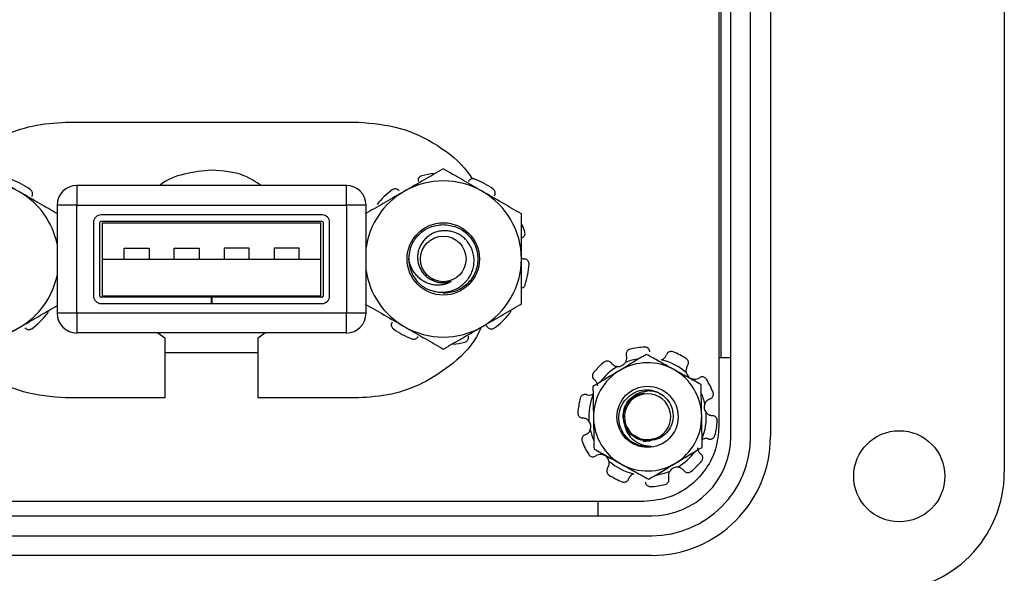
# Model space of a CAD drawing. Units: inches. Extents: x 0.5 to 8.1, y 0.4 to 10.7.
# Drawn here: x 1.8 to 2.7, y 5.4 to 5.9 of the extents above; entities that cross this region are included whole.
import ezdxf

# ---------------------------------------------------------------- set-up
doc = ezdxf.new("R2010")
doc.units = ezdxf.units.IN
doc.header["$MEASUREMENT"] = 0

msp = doc.modelspace()

# ---------------------------------------------------------------- linework, layer by layer
at = {"color": 7, "linetype": 'Continuous', "lineweight": 25}
for p, q in [((2.73631, 6.12151), (2.73631, 5.49502)), ((2.46272, 5.53071), (2.46272, 6.08582)), ((2.48254, 5.53071), (2.48254, 6.08582)), ((2.50237, 6.08582), (2.50237, 5.53071)), ((2.45079, 6.0758), (2.45079, 5.54073)), ((2.45283, 6.00652), (2.45283, 5.61001)), ((1.79767, 5.84545), (2.08978, 5.84545)), ((1.80845, 5.78208), (1.80845, 5.7624)), ((2.07813, 5.78208), (1.80845, 5.78208)), ((2.07813, 5.7624), (2.07813, 5.78208)), ((1.78876, 5.7624), (1.78876, 5.65413)), ((1.80845, 5.7624), (1.78876, 5.7624)), ((1.80845, 5.65413), (1.80845, 5.7624)), ((1.80845, 5.7624), (2.07813, 5.7624)), ((2.07813, 5.7624), (2.07813, 5.65413)), ((2.09782, 5.7624), (2.07813, 5.7624)), ((2.09782, 5.65413), (2.09782, 5.7624)), ((2.0539, 5.75256), (1.83268, 5.75256)), ((1.82518, 5.74506), (1.82518, 5.67147)), ((1.83168, 5.67147), (1.83168, 5.74506)), ((2.0539, 5.74606), (1.83268, 5.74606)), ((1.83404, 5.74477), (2.05254, 5.74477)), ((1.83404, 5.70827), (1.83404, 5.74477)), ((2.05254, 5.70827), (2.05254, 5.74477)), ((2.0549, 5.74506), (2.0549, 5.67147)), ((2.0614, 5.67147), (2.0614, 5.74506)), ((1.85579, 5.71927), (1.88079, 5.71927)), ((1.85579, 5.70827), (1.85579, 5.71927)), ((1.88079, 5.71927), (1.88079, 5.70827)), ((1.90579, 5.71927), (1.93079, 5.71927)), ((1.90579, 5.70827), (1.90579, 5.71927)), ((1.93079, 5.71927), (1.93079, 5.70827)), ((1.98079, 5.71927), (1.95579, 5.71927)), ((1.95579, 5.71927), (1.95579, 5.70827)), ((1.98079, 5.70827), (1.98079, 5.71927)), ((2.03079, 5.71927), (2.00579, 5.71927)), ((2.00579, 5.71927), (2.00579, 5.70827)), ((2.03079, 5.70827), (2.03079, 5.71927)), ((1.83404, 5.70827), (2.05254, 5.70827)), ((1.83404, 5.67177), (1.83404, 5.70827)), ((2.05254, 5.67177), (2.05254, 5.70827)), ((1.94279, 5.67047), (1.83268, 5.67047)), ((1.83268, 5.66397), (1.94279, 5.66397)), ((1.83404, 5.67177), (2.05254, 5.67177)), ((1.94279, 5.67047), (1.94279, 5.66397)), ((1.94279, 5.67047), (1.94379, 5.67047)), ((1.94279, 5.66397), (1.94379, 5.66397)), ((1.94379, 5.66397), (1.94379, 5.67047)), ((2.0539, 5.67047), (1.94379, 5.67047)), ((1.94379, 5.66397), (2.0539, 5.66397)), ((1.80845, 5.65413), (1.78876, 5.65413)), ((2.07813, 5.65413), (1.80845, 5.65413)), ((1.80845, 5.65413), (1.80845, 5.63445)), ((2.07813, 5.63445), (2.07813, 5.65413)), ((2.09782, 5.65413), (2.07813, 5.65413)), ((2.07813, 5.63445), (1.80845, 5.63445)), ((1.88967, 5.63445), (1.89642, 5.62945)), ((1.99, 5.62945), (1.99649, 5.63445)), ((1.89642, 5.62945), (1.89642, 5.56945)), ((1.99, 5.56945), (1.99, 5.62945)), ((1.89642, 5.61476), (1.99, 5.61476)), ((2.45079, 5.61001), (2.46272, 5.61001)), ((1.89642, 5.56945), (1.79767, 5.56945)), ((2.08978, 5.56945), (1.99, 5.56945)), ((2.37579, 5.46577), (1.51079, 5.46577)), ((2.32989, 5.45141), (2.32989, 5.46577)), ((1.50317, 5.45141), (2.38342, 5.45141)), ((1.50317, 5.43158), (2.38342, 5.43158)), ((2.38342, 5.41176), (1.50317, 5.41176))]:
    msp.add_line(p, q, dxfattribs=at)
for centre, radius in [((2.17511, 5.70856), 0.03619), ((2.17511, 5.70856), 0.02278), ((2.37945, 5.55053), 0.03059), ((2.63124, 5.49106), 0.0456)]:
    msp.add_circle(centre, radius, dxfattribs=at)
for centre, radius, start, end in [((2.17511, 5.70856), 0.08594, 96.31481, 104.50299), ((1.71229, 5.70785), 0.07812, 60, 120), ((1.71229, 5.70785), 0.08594, 54.49701, 68.50299), ((1.80845, 5.7624), 0.01969, 90, 180), ((2.07813, 5.7624), 0.01969, 0, 90), ((2.17511, 5.70856), 0.07813, 60, 120), ((2.17511, 5.70856), 0.08594, 54.49701, 68.50299), ((1.71229, 5.70785), 0.07812, 11.79781, 60), ((2.17511, 5.70856), 0.07813, 120, 171.60734), ((2.17511, 5.70856), 0.08594, 126.49701, 140.50299), ((2.17511, 5.70856), 0.07813, 0, 60), ((1.83268, 5.74506), 0.0075, 90, 180), ((2.0539, 5.74506), 0.0075, 0, 90), ((1.83268, 5.74506), 0.001, 90, 180), ((2.0539, 5.74506), 0.001, 0, 90), ((2.17511, 5.70856), 0.08594, 18.49701, 23.73364), ((2.17511, 5.70856), 0.0345, 180, 225.52249), ((2.17511, 5.70856), 0.07813, 300, 0), ((2.17511, 5.70856), 0.08594, 342.49701, 356.50299), ((2.17511, 5.70856), 0.07813, 188.39266, 240), ((1.71229, 5.70785), 0.07813, 300, 348.20219), ((2.17511, 5.70856), 0.02393, 243.38858, 288.99512), ((1.83268, 5.67147), 0.0075, 180, 270), ((1.83268, 5.67147), 0.001, 180, 270), ((2.0539, 5.67147), 0.0075, 270, 0), ((2.0539, 5.67147), 0.001, 270, 0), ((1.80845, 5.65413), 0.01969, 180, 270), ((2.07813, 5.65413), 0.01969, 270, 0), ((2.17511, 5.70856), 0.08594, 306.49701, 320.50299), ((1.71229, 5.70785), 0.08594, 306.49701, 320.50299), ((1.71229, 5.70785), 0.07813, 240, 300), ((2.17511, 5.70856), 0.08594, 234.49701, 248.50299), ((2.17511, 5.70856), 0.07813, 240, 300), ((2.17511, 5.70856), 0.08594, 276.31481, 284.50299), ((2.37945, 5.55053), 0.06988, 92.43011, 104.63057), ((2.37945, 5.55053), 0.06988, 56.43011, 68.63057), ((2.37945, 5.55053), 0.06988, 128.43011, 140.63057), ((2.35, 5.60952), 0.00861, 265.12811, 327.93257), ((2.37945, 5.55053), 0.05413, 61.03034, 121.03034), ((2.37945, 5.55053), 0.05876, 98.14479, 112.15365), ((2.37945, 5.55053), 0.05876, 48.90703, 76.15365), ((2.37945, 5.55053), 0.05413, 121.03034, 181.03034), ((2.37945, 5.55053), 0.05876, 120.90703, 143.91589), ((2.37945, 5.55053), 0.05413, 1.03034, 61.03034), ((2.42645, 5.59677), 0.00861, 193.12811, 255.93257), ((2.37945, 5.55053), 0.06988, 20.43011, 32.63057), ((2.37945, 5.55053), 0.06988, 164.43011, 176.63057), ((2.37945, 5.55053), 0.05876, 158.14479, 184.15365), ((2.37945, 5.55053), 0.02313, 292.81924, 247.18076), ((2.37945, 5.55053), 0.05876, 12.90703, 23.91589), ((2.44466, 5.56031), 0.00861, 157.12811, 219.93257), ((2.31425, 5.54075), 0.00861, 337.12811, 39.93257), ((2.37945, 5.55053), 0.05413, 181.03034, 241.03034), ((2.37945, 5.55053), 0.05413, 301.03034, 1.03034), ((2.37945, 5.55053), 0.05876, 338.14479, 4.15365), ((2.37945, 5.55053), 0.06988, 344.43011, 356.63057), ((2.37945, 5.55053), 0.05876, 192.90703, 203.91589), ((2.37945, 5.55053), 0.06988, 200.43011, 212.63057), ((2.37945, 5.55053), 0.02953, 232.43128, 277.48222), ((2.37945, 5.55053), 0.02313, 247.18076, 292.81924), ((2.38342, 5.53071), 0.11895, 270, 0), ((2.38342, 5.53071), 0.09913, 270, 0), ((2.38342, 5.53071), 0.0793, 270, 360), ((2.37945, 5.55053), 0.05876, 300.90703, 323.91589), ((2.33245, 5.5043), 0.00861, 13.12811, 75.93257), ((2.37945, 5.55053), 0.05876, 228.90703, 256.15365), ((2.37945, 5.55053), 0.06988, 308.43011, 320.63057), ((2.37945, 5.55053), 0.05413, 241.03034, 301.03034), ((2.37945, 5.55053), 0.05876, 278.14479, 292.15365), ((2.4089, 5.49154), 0.00861, 85.12811, 147.93257), ((2.37945, 5.55053), 0.06988, 236.43011, 248.63057), ((2.61736, 5.49502), 0.11895, 270, 0), ((2.37945, 5.55053), 0.06988, 272.43011, 284.63057)]:
    msp.add_arc(centre, radius, start, end, dxfattribs=at)
for points, knots in [([(1.67538, 5.77675), (1.67655, 5.77928), (1.68338, 5.79392), (1.70374, 5.8128), (1.73285, 5.83183), (1.76416, 5.84325), (1.78636, 5.84471), (1.79767, 5.84545)], [0, 0, 0, 0, 0.056711, 0.329575, 0.546939, 0.769239, 1, 1, 1, 1]), ([(2.08978, 5.84545), (2.10408, 5.84429), (2.13213, 5.842), (2.1696, 5.82337), (2.19374, 5.80461), (2.20259, 5.79106), (2.20408, 5.78876)], [0, 0, 0, 0, 0.322678, 0.633203, 0.937868, 1, 1, 1, 1]), ([(1.75135, 5.77551), (1.75043, 5.77605), (1.74342, 5.78009), (1.7302, 5.78773), (1.71829, 5.7946), (1.71229, 5.79806)], [0, 0, 0, 0, 0.070047, 0.530762, 1, 1, 1, 1]), ([(1.94347, 5.79745), (1.93423, 5.79654), (1.91615, 5.79475), (1.89818, 5.78802), (1.89144, 5.78211), (1.89142, 5.78208)], [0, 0, 0, 0, 0.509751, 0.998009, 1, 1, 1, 1]), ([(1.99308, 5.78208), (1.98738, 5.78577), (1.97245, 5.79541), (1.95454, 5.79667), (1.94347, 5.79745)], [0, 0, 0, 0, 0.38166, 1, 1, 1, 1]), ([(2.17511, 5.79877), (2.16876, 5.79511), (2.15596, 5.78771), (2.14272, 5.78007), (2.13605, 5.77622)], [0, 0, 0, 0, 0.495458, 1, 1, 1, 1]), ([(2.15359, 5.79176), (2.15306, 5.79156), (2.15199, 5.79118), (2.15075, 5.78999), (2.14997, 5.78852), (2.14973, 5.78709), (2.14988, 5.78623), (2.14993, 5.78592)], [0, 0, 0, 0, 0.217589, 0.435178, 0.652787, 0.870399, 1, 1, 1, 1]), ([(2.21417, 5.77622), (2.21325, 5.77675), (2.20623, 5.7808), (2.19301, 5.78843), (2.18111, 5.7953), (2.17511, 5.79877)], [0, 0, 0, 0, 0.070047, 0.530762, 1, 1, 1, 1]), ([(2.2066, 5.78852), (2.20606, 5.78867), (2.20497, 5.78898), (2.20327, 5.78876), (2.20177, 5.78803), (2.20074, 5.78701), (2.20036, 5.78623), (2.20021, 5.78594)], [0, 0, 0, 0, 0.217589, 0.435178, 0.652787, 0.870399, 1, 1, 1, 1]), ([(1.78876, 5.75391), (1.78297, 5.75726), (1.77071, 5.76434), (1.75803, 5.77166), (1.75135, 5.77551)], [0, 0, 0, 0, 0.472939, 1, 1, 1, 1]), ([(1.76352, 5.77105), (1.76378, 5.77153), (1.7643, 5.77249), (1.7644, 5.77418), (1.76397, 5.7758), (1.76316, 5.77704), (1.76246, 5.7776), (1.7622, 5.77781)], [0, 0, 0, 0, 0.217562, 0.435123, 0.652714, 0.87033, 1, 1, 1, 1]), ([(2.13605, 5.77622), (2.13512, 5.77568), (2.13116, 5.77339), (2.12415, 5.76935), (2.11504, 5.76409), (2.10596, 5.75885), (2.09998, 5.75539), (2.09698, 5.75366)], [0, 0, 0, 0, 0.070012, 0.29978, 0.530809, 0.765014, 1, 1, 1, 1]), ([(2.13083, 5.77681), (2.13046, 5.7772), (2.1297, 5.77799), (2.12813, 5.77861), (2.12646, 5.77871), (2.12502, 5.77831), (2.12427, 5.77782), (2.12399, 5.77764)], [0, 0, 0, 0, 0.217562, 0.435123, 0.652714, 0.87033, 1, 1, 1, 1]), ([(2.25323, 5.75366), (2.24689, 5.75733), (2.23409, 5.76472), (2.22085, 5.77236), (2.21417, 5.77622)], [0, 0, 0, 0, 0.495458, 1, 1, 1, 1]), ([(2.22633, 5.77176), (2.22659, 5.77224), (2.22711, 5.7732), (2.22722, 5.77488), (2.22679, 5.7765), (2.22597, 5.77775), (2.22528, 5.77831), (2.22502, 5.77852)], [0, 0, 0, 0, 0.217562, 0.435123, 0.652714, 0.87033, 1, 1, 1, 1]), ([(2.25323, 5.70856), (2.25323, 5.71188), (2.25323, 5.72714), (2.25323, 5.74202), (2.25323, 5.75366)], [0, 0, 0, 0, 0.217805, 1, 1, 1, 1]), ([(2.14061, 5.70856), (2.14114, 5.71312), (2.14218, 5.72211), (2.15016, 5.73354), (2.16153, 5.74151), (2.17062, 5.74255), (2.17511, 5.74306)], [0, 0, 0, 0, 0.252504, 0.497101, 0.751826, 1, 1, 1, 1]), ([(2.17511, 5.74306), (2.17959, 5.74255), (2.18867, 5.74151), (2.20012, 5.73354), (2.2078, 5.72211), (2.21053, 5.70856), (2.2078, 5.695), (2.20012, 5.68358), (2.18867, 5.67561), (2.17959, 5.67457), (2.17511, 5.67406)], [0, 0, 0, 0, 0.124087, 0.25145, 0.373748, 0.5, 0.626252, 0.74855, 0.875913, 1, 1, 1, 1]), ([(2.15094, 5.68394), (2.15165, 5.68333), (2.15309, 5.68211), (2.15545, 5.68049), (2.15796, 5.67905), (2.16058, 5.67783), (2.16328, 5.67685), (2.16603, 5.6761), (2.16888, 5.67557), (2.17175, 5.67529), (2.17462, 5.67526), (2.17748, 5.67546), (2.18034, 5.67593), (2.18311, 5.67664), (2.18663, 5.67788), (2.18996, 5.67955), (2.19301, 5.68162), (2.19585, 5.68393), (2.19838, 5.68657), (2.20055, 5.6895), (2.20246, 5.69261), (2.20397, 5.69595), (2.205, 5.69942), (2.20571, 5.70291), (2.20597, 5.70644), (2.20577, 5.70994), (2.20528, 5.71338), (2.20435, 5.71673), (2.20302, 5.71992), (2.20142, 5.72298), (2.19944, 5.72584), (2.19711, 5.72837), (2.19462, 5.73064), (2.19187, 5.73257), (2.18892, 5.73411), (2.18588, 5.73537), (2.18272, 5.73624), (2.17948, 5.7367), (2.17622, 5.73689), (2.17294, 5.73666), (2.16976, 5.736), (2.1667, 5.73508), (2.1638, 5.73377), (2.16113, 5.73211), (2.15864, 5.73026), (2.15641, 5.72811), (2.15448, 5.72571), (2.15276, 5.72316), (2.15136, 5.72039), (2.15037, 5.7175), (2.14964, 5.71457), (2.14931, 5.71159), (2.14937, 5.70863), (2.14968, 5.70573), (2.15034, 5.7029), (2.15136, 5.70019), (2.1526, 5.69758), (2.15417, 5.69513), (2.15603, 5.69294), (2.15805, 5.69096), (2.1603, 5.68926), (2.1624, 5.68808), (2.16358, 5.68751), (2.16412, 5.68728), (2.16439, 5.68716)], [0, 0, 0, 0, 0.0146358, 0.0293732, 0.0444311, 0.0595998, 0.0742356, 0.088973, 0.1040309, 0.1191996, 0.1338354, 0.1485755, 0.1636608, 0.1788694, 0.1929941, 0.2217384, 0.2363938, 0.2503119, 0.2786209, 0.2930457, 0.3069637, 0.335295, 0.3497559, 0.3632016, 0.3905677, 0.4045224, 0.4177229, 0.4445722, 0.4582533, 0.4714537, 0.4983212, 0.5120346, 0.5247996, 0.550784, 0.5640363, 0.5765192, 0.6019092, 0.6148466, 0.6273295, 0.6527341, 0.6657004, 0.6777828, 0.7023815, 0.7149294, 0.726695, 0.7506258, 0.7628197, 0.7745852, 0.7985277, 0.8107473, 0.8221451, 0.845354, 0.8571952, 0.8682435, 0.8907155, 0.9021661, 0.9132144, 0.9356962, 0.9471691, 0.9578799, 0.9796941, 0.9908261, 0.99541, 1, 1, 1, 1]), ([(2.2537, 5.72958), (2.25419, 5.72981), (2.25518, 5.73028), (2.25625, 5.73159), (2.25686, 5.73315), (2.25693, 5.73463), (2.25669, 5.7355), (2.25661, 5.73582)], [0, 0, 0, 0, 0.217562, 0.435123, 0.652714, 0.87033, 1, 1, 1, 1]), ([(2.1829, 5.68593), (2.18243, 5.68565), (2.181, 5.68478), (2.17894, 5.68388), (2.17673, 5.68318), (2.17429, 5.68262), (2.17171, 5.68231), (2.16902, 5.68227), (2.16609, 5.68245), (2.16307, 5.68301), (2.16011, 5.68394), (2.15792, 5.68484), (2.15578, 5.68593), (2.15371, 5.68723), (2.15176, 5.68869), (2.14996, 5.69031), (2.1483, 5.69207), (2.14678, 5.69399), (2.14536, 5.69605), (2.14409, 5.69825), (2.14296, 5.70058), (2.142, 5.70302), (2.14134, 5.70519), (2.14089, 5.70704), (2.1407, 5.70805), (2.14061, 5.70856)], [0, 0, 0, 0, 0.02945, 0.089097, 0.119344, 0.153255, 0.221946, 0.256734, 0.296775, 0.378085, 0.419438, 0.461527, 0.503909, 0.547211, 0.590831, 0.632939, 0.67534, 0.71858, 0.762057, 0.807311, 0.852817, 0.899114, 0.945681, 0.972814, 1, 1, 1, 1]), ([(2.25323, 5.70953), (2.25389, 5.70923), (2.25493, 5.70875), (2.25605, 5.70863), (2.25646, 5.70859)], [0, 0, 0, 0, 0.6353068, 1, 1, 1, 1]), ([(2.25323, 5.66345), (2.25323, 5.66629), (2.25323, 5.68097), (2.25323, 5.69624), (2.25323, 5.70856)], [0, 0, 0, 0, 0.193081, 1, 1, 1, 1]), ([(2.26089, 5.70332), (2.26087, 5.70388), (2.26083, 5.70501), (2.26009, 5.70655), (2.25893, 5.70776), (2.25764, 5.70842), (2.25678, 5.70855), (2.25646, 5.70859)], [0, 0, 0, 0, 0.217589, 0.435178, 0.652787, 0.870399, 1, 1, 1, 1]), ([(2.1829, 5.68593), (2.18034, 5.68535), (2.17477, 5.68408), (2.16761, 5.68509), (2.16427, 5.68754), (2.16343, 5.68815)], [0, 0, 0, 0, 0.389439, 0.846604, 1, 1, 1, 1]), ([(2.25323, 5.67933), (2.25358, 5.67939), (2.25447, 5.67955), (2.2557, 5.68042), (2.25663, 5.68156), (2.25695, 5.6824), (2.25707, 5.68271)], [0, 0, 0, 0, 0.197705, 0.50675, 0.81583, 1, 1, 1, 1]), ([(1.75135, 5.6402), (1.75228, 5.64073), (1.75929, 5.64478), (1.77195, 5.65209), (1.78331, 5.65864), (1.78876, 5.6618)], [0, 0, 0, 0, 0.073175, 0.554466, 1, 1, 1, 1]), ([(1.7786, 5.65319), (1.77891, 5.65366), (1.77953, 5.65459), (1.77985, 5.65584), (1.77975, 5.65648), (1.77973, 5.65658)], [0, 0, 0, 0, 0.458068, 0.916135, 1, 1, 1, 1]), ([(2.09698, 5.66345), (2.10333, 5.65979), (2.11613, 5.6524), (2.12937, 5.64475), (2.13605, 5.6409)], [0, 0, 0, 0, 0.495458, 1, 1, 1, 1]), ([(2.21417, 5.6409), (2.2151, 5.64143), (2.22211, 5.64548), (2.23533, 5.65311), (2.24723, 5.65998), (2.25323, 5.66345)], [0, 0, 0, 0, 0.070047, 0.530762, 1, 1, 1, 1]), ([(2.24142, 5.6539), (2.24173, 5.65436), (2.24234, 5.6553), (2.24267, 5.65654), (2.24256, 5.65718), (2.24255, 5.65728)], [0, 0, 0, 0, 0.4580685, 0.9161351, 1, 1, 1, 1]), ([(2.12388, 5.64536), (2.12362, 5.64488), (2.1231, 5.64392), (2.123, 5.64223), (2.12343, 5.64061), (2.12424, 5.63937), (2.12494, 5.63881), (2.1252, 5.6386)], [0, 0, 0, 0, 0.217562, 0.4351227, 0.6527143, 0.8703303, 1, 1, 1, 1]), ([(1.71229, 5.61764), (1.71544, 5.61946), (1.72176, 5.62311), (1.73145, 5.62871), (1.74133, 5.63441), (1.74801, 5.63826), (1.75135, 5.6402)], [0, 0, 0, 0, 0.247269, 0.495363, 0.746874, 1, 1, 1, 1]), ([(1.75657, 5.63961), (1.75694, 5.63921), (1.7577, 5.63842), (1.75927, 5.6378), (1.76094, 5.63771), (1.76237, 5.6381), (1.76312, 5.63859), (1.7634, 5.63877)], [0, 0, 0, 0, 0.217562, 0.435123, 0.652714, 0.87033, 1, 1, 1, 1]), ([(2.21312, 5.64029), (2.21159, 5.63696), (2.20444, 5.62147), (2.18355, 5.60192), (2.15437, 5.583), (2.12315, 5.57164), (2.10103, 5.57019), (2.08978, 5.56945)], [0, 0, 0, 0, 0.073545, 0.342126, 0.555833, 0.77405, 1, 1, 1, 1]), ([(2.13605, 5.6409), (2.13697, 5.64036), (2.14398, 5.63632), (2.1572, 5.62868), (2.1691, 5.62181), (2.17511, 5.61835)], [0, 0, 0, 0, 0.070047, 0.530762, 1, 1, 1, 1]), ([(2.17511, 5.61835), (2.17826, 5.62017), (2.18458, 5.62381), (2.19427, 5.62941), (2.20415, 5.63511), (2.21082, 5.63897), (2.21417, 5.6409)], [0, 0, 0, 0, 0.247269, 0.495363, 0.746874, 1, 1, 1, 1]), ([(2.21939, 5.64031), (2.21879, 5.64108), (2.2181, 5.64196), (2.2171, 5.64245), (2.21697, 5.64251)], [0, 0, 0, 0, 0.864847, 1, 1, 1, 1]), ([(2.21939, 5.64031), (2.21976, 5.63991), (2.22051, 5.63912), (2.22208, 5.6385), (2.22376, 5.63841), (2.22519, 5.6388), (2.22594, 5.63929), (2.22622, 5.63947)], [0, 0, 0, 0, 0.217562, 0.435123, 0.652714, 0.87033, 1, 1, 1, 1]), ([(1.79767, 5.56945), (1.78332, 5.5706), (1.75521, 5.57286), (1.71761, 5.59134), (1.69305, 5.6106), (1.68392, 5.62475), (1.68207, 5.62762)], [0, 0, 0, 0, 0.318954, 0.624548, 0.923706, 1, 1, 1, 1]), ([(2.14362, 5.6286), (2.14416, 5.62844), (2.14524, 5.62813), (2.14694, 5.62836), (2.14845, 5.62909), (2.14948, 5.63011), (2.14986, 5.63089), (2.15, 5.63117)], [0, 0, 0, 0, 0.217589, 0.435178, 0.652787, 0.870399, 1, 1, 1, 1]), ([(2.19663, 5.62536), (2.19716, 5.62555), (2.19822, 5.62594), (2.19946, 5.62712), (2.20025, 5.62859), (2.20048, 5.63003), (2.20034, 5.63088), (2.20028, 5.6312)], [0, 0, 0, 0, 0.217589, 0.435178, 0.652787, 0.870399, 1, 1, 1, 1]), ([(2.3618, 5.61815), (2.36127, 5.61796), (2.36021, 5.61757), (2.35897, 5.61638), (2.35819, 5.61491), (2.35794, 5.61337), (2.35815, 5.61243), (2.35824, 5.61202)], [0, 0, 0, 0, 0.209599, 0.419197, 0.628799, 0.838421, 1, 1, 1, 1]), ([(2.38169, 5.61554), (2.38169, 5.61568), (2.38168, 5.61594), (2.38163, 5.61635), (2.38154, 5.61675), (2.38141, 5.61714), (2.38121, 5.61764), (2.38093, 5.61812), (2.3806, 5.61856), (2.38032, 5.61887), (2.38002, 5.61915), (2.37969, 5.61941), (2.37934, 5.61964), (2.37885, 5.6199), (2.37833, 5.62011), (2.37781, 5.62024), (2.37736, 5.62032), (2.37692, 5.62036), (2.3766, 5.62036), (2.37649, 5.62035)], [0, 0, 0, 0, 0.051503, 0.103365, 0.156354, 0.209732, 0.261236, 0.365993, 0.419371, 0.470876, 0.522738, 0.575729, 0.629109, 0.680611, 0.785366, 0.838744, 0.878645, 0.959248, 1, 1, 1, 1]), ([(2.40492, 5.61561), (2.40437, 5.61577), (2.40329, 5.61608), (2.40159, 5.61584), (2.40009, 5.61511), (2.39899, 5.61402), (2.3986, 5.61314), (2.39843, 5.61275)], [0, 0, 0, 0, 0.209599, 0.419197, 0.628799, 0.838421, 1, 1, 1, 1]), ([(2.34305, 5.60445), (2.34269, 5.60485), (2.34196, 5.60566), (2.34041, 5.60632), (2.33874, 5.60646), (2.3372, 5.60608), (2.33638, 5.60552), (2.33602, 5.60528)], [0, 0, 0, 0, 0.2096228, 0.4192454, 0.6288736, 0.8384925, 1, 1, 1, 1]), ([(2.34305, 5.60445), (2.34319, 5.60427), (2.34394, 5.6033), (2.3457, 5.60188), (2.34784, 5.60111), (2.34906, 5.60097), (2.34927, 5.60095)], [0, 0, 0, 0, 0.093495, 0.504698, 0.913018, 1, 1, 1, 1]), ([(2.37833, 5.61303), (2.37398, 5.61042), (2.3652, 5.60513), (2.35613, 5.59968), (2.35155, 5.59692)], [0, 0, 0, 0, 0.495458, 1, 1, 1, 1]), ([(2.35729, 5.60496), (2.35773, 5.60583), (2.35859, 5.60758), (2.35871, 5.61009), (2.35836, 5.61152), (2.35824, 5.61202)], [0, 0, 0, 0, 0.3914225, 0.7857402, 1, 1, 1, 1]), ([(2.40567, 5.59789), (2.40502, 5.59825), (2.40225, 5.59979), (2.39734, 5.60251), (2.39097, 5.60603), (2.38461, 5.60955), (2.38043, 5.61187), (2.37833, 5.61303)], [0, 0, 0, 0, 0.069978, 0.299754, 0.530791, 0.765005, 1, 1, 1, 1]), ([(2.39351, 5.60759), (2.39438, 5.60804), (2.3961, 5.60895), (2.39767, 5.61091), (2.39823, 5.61227), (2.39843, 5.61275)], [0, 0, 0, 0, 0.391423, 0.78574, 1, 1, 1, 1]), ([(2.41948, 5.60181), (2.41975, 5.60228), (2.4203, 5.60323), (2.42045, 5.60491), (2.42006, 5.60654), (2.41922, 5.60788), (2.41844, 5.6085), (2.41809, 5.60876)], [0, 0, 0, 0, 0.2096228, 0.4192454, 0.6288736, 0.8384925, 1, 1, 1, 1]), ([(2.32543, 5.59486), (2.32511, 5.59439), (2.32448, 5.59346), (2.32418, 5.59177), (2.32441, 5.59011), (2.32511, 5.58873), (2.32583, 5.58809), (2.32615, 5.58781)], [0, 0, 0, 0, 0.209599, 0.419197, 0.628799, 0.838421, 1, 1, 1, 1]), ([(2.35155, 5.59692), (2.35091, 5.59654), (2.34611, 5.59365), (2.33704, 5.5882), (2.32888, 5.58329), (2.32477, 5.58081)], [0, 0, 0, 0, 0.070013, 0.530744, 1, 1, 1, 1]), ([(2.43302, 5.58276), (2.42857, 5.58522), (2.41961, 5.59018), (2.41035, 5.59531), (2.40567, 5.59789)], [0, 0, 0, 0, 0.495458, 1, 1, 1, 1]), ([(2.41948, 5.60181), (2.41903, 5.60105), (2.41807, 5.59943), (2.41772, 5.59692), (2.41798, 5.59537), (2.41807, 5.59482)], [0, 0, 0, 0, 0.3638906, 0.7724529, 1, 1, 1, 1]), ([(2.32954, 5.58154), (2.32937, 5.5825), (2.32905, 5.58442), (2.32766, 5.58652), (2.32654, 5.58748), (2.32615, 5.58781)], [0, 0, 0, 0, 0.3914225, 0.7857402, 1, 1, 1, 1]), ([(2.42436, 5.58842), (2.42533, 5.58828), (2.42726, 5.588), (2.42968, 5.58867), (2.43094, 5.58944), (2.43138, 5.58971)], [0, 0, 0, 0, 0.391423, 0.78574, 1, 1, 1, 1]), ([(2.4383, 5.58822), (2.43796, 5.58866), (2.43726, 5.58955), (2.43575, 5.59036), (2.4341, 5.59065), (2.43257, 5.59041), (2.43174, 5.58993), (2.43138, 5.58971)], [0, 0, 0, 0, 0.209599, 0.419197, 0.628799, 0.838421, 1, 1, 1, 1]), ([(2.32477, 5.58081), (2.32491, 5.573), (2.32509, 5.56269), (2.32528, 5.55212), (2.32533, 5.54956)], [0, 0, 0, 0, 0.758147, 1, 1, 1, 1]), ([(2.36145, 5.52713), (2.36034, 5.52814), (2.35677, 5.53137), (2.35242, 5.53845), (2.35027, 5.54821), (2.35154, 5.55801), (2.3559, 5.56676), (2.36291, 5.57342), (2.37162, 5.57728), (2.38102, 5.57805), (2.39001, 5.5756), (2.39754, 5.57034), (2.40286, 5.56299), (2.40534, 5.55436), (2.40476, 5.54555), (2.40135, 5.53751), (2.39549, 5.5312), (2.3898, 5.52821), (2.38648, 5.52736), (2.38581, 5.52719)], [0, 0, 0, 0, 0.031237, 0.100696, 0.169343, 0.236364, 0.30339, 0.369778, 0.434368, 0.498962, 0.563087, 0.625247, 0.687409, 0.749267, 0.808998, 0.868729, 0.928316, 0.985617, 1, 1, 1, 1]), ([(2.37048, 5.52921), (2.36811, 5.53036), (2.36338, 5.53265), (2.35825, 5.53884), (2.35525, 5.5463), (2.35483, 5.5545), (2.3572, 5.56247), (2.36209, 5.56932), (2.36902, 5.57428), (2.37525, 5.57615), (2.37877, 5.57636), (2.37945, 5.5764)], [0, 0, 0, 0, 0.1166571, 0.2333137, 0.3501194, 0.4719813, 0.5938432, 0.7155842, 0.8421355, 0.9692024, 1, 1, 1, 1]), ([(2.39352, 5.57254), (2.3917, 5.5736), (2.38738, 5.57612), (2.38236, 5.5763), (2.37945, 5.5764)], [0, 0, 0, 0, 0.422162, 1, 1, 1, 1]), ([(2.43358, 5.55151), (2.43353, 5.55407), (2.43334, 5.56464), (2.43316, 5.57494), (2.43302, 5.58276)], [0, 0, 0, 0, 0.241853, 1, 1, 1, 1]), ([(2.44197, 5.56849), (2.44247, 5.56871), (2.44347, 5.56916), (2.44458, 5.57043), (2.44522, 5.57197), (2.44534, 5.57356), (2.44506, 5.57451), (2.44494, 5.57493)], [0, 0, 0, 0, 0.209623, 0.419245, 0.628874, 0.838493, 1, 1, 1, 1]), ([(2.31832, 5.57276), (2.31778, 5.57287), (2.31672, 5.5731), (2.31507, 5.57272), (2.31364, 5.57185), (2.31262, 5.57064), (2.31228, 5.5697), (2.31213, 5.56929)], [0, 0, 0, 0, 0.2096228, 0.4192454, 0.6288736, 0.8384925, 1, 1, 1, 1]), ([(2.31832, 5.57276), (2.31872, 5.57264), (2.32009, 5.57227), (2.32255, 5.57232), (2.3245, 5.57304), (2.32538, 5.57357), (2.3254, 5.57358)], [0, 0, 0, 0, 0.172812, 0.583803, 0.990376, 1, 1, 1, 1]), ([(2.35599, 5.5446), (2.35568, 5.54626), (2.35481, 5.55091), (2.35609, 5.5587), (2.36064, 5.5666), (2.36778, 5.57256), (2.37375, 5.57391), (2.37672, 5.57458)], [0, 0, 0, 0, 0.1232446, 0.3447479, 0.5580846, 0.7801327, 1, 1, 1, 1]), ([(2.44197, 5.56849), (2.44116, 5.56814), (2.43944, 5.5674), (2.43768, 5.56558), (2.43698, 5.56417), (2.43673, 5.56366)], [0, 0, 0, 0, 0.362525, 0.771108, 1, 1, 1, 1]), ([(2.30969, 5.55464), (2.30971, 5.55408), (2.30975, 5.55295), (2.3105, 5.5514), (2.31166, 5.5502), (2.31304, 5.54949), (2.314, 5.5494), (2.31442, 5.54936)], [0, 0, 0, 0, 0.209599, 0.419197, 0.628799, 0.838421, 1, 1, 1, 1]), ([(2.32085, 5.54628), (2.32015, 5.54696), (2.31875, 5.54832), (2.3164, 5.54921), (2.31493, 5.54932), (2.31442, 5.54936)], [0, 0, 0, 0, 0.391423, 0.78574, 1, 1, 1, 1]), ([(2.32533, 5.54956), (2.32547, 5.54135), (2.32567, 5.53077), (2.32585, 5.52059), (2.32589, 5.51831)], [0, 0, 0, 0, 0.776285, 1, 1, 1, 1]), ([(2.43414, 5.52026), (2.4341, 5.52254), (2.43392, 5.53271), (2.43373, 5.54329), (2.43358, 5.55151)], [0, 0, 0, 0, 0.223715, 1, 1, 1, 1]), ([(2.43806, 5.55479), (2.43875, 5.55411), (2.44015, 5.55275), (2.4425, 5.55186), (2.44397, 5.55175), (2.44449, 5.55171)], [0, 0, 0, 0, 0.3914225, 0.7857402, 1, 1, 1, 1]), ([(2.44921, 5.54643), (2.44919, 5.54699), (2.44915, 5.54812), (2.44841, 5.54966), (2.44724, 5.55087), (2.44586, 5.55157), (2.44491, 5.55167), (2.44449, 5.55171)], [0, 0, 0, 0, 0.209599, 0.419197, 0.628799, 0.838421, 1, 1, 1, 1]), ([(2.31693, 5.53258), (2.31774, 5.53293), (2.31947, 5.53367), (2.32123, 5.53549), (2.32193, 5.5369), (2.32218, 5.53741)], [0, 0, 0, 0, 0.362525, 0.771108, 1, 1, 1, 1]), ([(2.35599, 5.5446), (2.35648, 5.54209), (2.35748, 5.537), (2.36212, 5.53), (2.36892, 5.52438), (2.37655, 5.52153), (2.38146, 5.52133), (2.3833, 5.52126)], [0, 0, 0, 0, 0.193536, 0.394184, 0.627004, 0.859814, 1, 1, 1, 1]), ([(2.38202, 5.52656), (2.38166, 5.52649), (2.37863, 5.52595), (2.3741, 5.5267), (2.36777, 5.52902), (2.36324, 5.53221), (2.35974, 5.53632), (2.35743, 5.54007), (2.35651, 5.54297), (2.35599, 5.5446)], [0, 0, 0, 0, 0.0320523, 0.2675736, 0.3840652, 0.6195865, 0.736078, 0.8525696, 1, 1, 1, 1]), ([(2.45079, 5.54073), (2.45014, 5.53324), (2.44886, 5.51849), (2.43887, 5.4985), (2.42344, 5.48144), (2.40191, 5.46844), (2.38459, 5.46667), (2.37579, 5.46577)], [0, 0, 0, 0, 0.190975, 0.375927, 0.559074, 0.775944, 1, 1, 1, 1]), ([(2.31693, 5.53258), (2.31643, 5.53236), (2.31544, 5.53191), (2.31433, 5.53064), (2.31369, 5.52909), (2.31357, 5.52751), (2.31385, 5.52656), (2.31397, 5.52614)], [0, 0, 0, 0, 0.2096228, 0.4192454, 0.6288736, 0.8384925, 1, 1, 1, 1]), ([(2.38842, 5.52921), (2.38548, 5.52838), (2.37964, 5.52673), (2.37171, 5.52803), (2.36809, 5.53075), (2.36687, 5.53167)], [0, 0, 0, 0, 0.403724, 0.798993, 1, 1, 1, 1]), ([(2.38842, 5.52921), (2.38613, 5.52802), (2.38188, 5.52582), (2.3771, 5.52585), (2.3749, 5.52586)], [0, 0, 0, 0, 0.540433, 1, 1, 1, 1]), ([(2.44059, 5.52831), (2.44018, 5.52842), (2.4393, 5.52867), (2.43788, 5.52877), (2.43638, 5.52863), (2.43492, 5.52822), (2.43398, 5.52778), (2.43352, 5.5275), (2.4335, 5.52749)], [0, 0, 0, 0, 0.1722843, 0.3749052, 0.5835163, 0.7838519, 0.990405, 1, 1, 1, 1]), ([(2.44059, 5.52831), (2.44112, 5.5282), (2.44219, 5.52797), (2.44383, 5.52835), (2.44526, 5.52922), (2.44629, 5.53043), (2.44662, 5.53137), (2.44677, 5.53178)], [0, 0, 0, 0, 0.209623, 0.419245, 0.628874, 0.838493, 1, 1, 1, 1]), ([(2.32589, 5.51831), (2.33033, 5.51585), (2.33929, 5.51089), (2.34856, 5.50576), (2.35323, 5.50317)], [0, 0, 0, 0, 0.495458, 1, 1, 1, 1]), ([(2.40736, 5.50415), (2.40799, 5.50453), (2.4128, 5.50742), (2.42186, 5.51287), (2.43002, 5.51778), (2.43414, 5.52026)], [0, 0, 0, 0, 0.070013, 0.530744, 1, 1, 1, 1]), ([(2.42937, 5.51953), (2.42942, 5.51905), (2.42954, 5.51809), (2.43001, 5.51671), (2.43069, 5.51543), (2.43144, 5.51446), (2.43215, 5.51374), (2.43256, 5.51342), (2.43276, 5.51326)], [0, 0, 0, 0, 0.193012, 0.391672, 0.586238, 0.786162, 0.89267, 1, 1, 1, 1]), ([(2.3206, 5.51285), (2.32095, 5.51241), (2.32164, 5.51152), (2.32316, 5.51071), (2.3248, 5.51042), (2.32634, 5.51066), (2.32717, 5.51114), (2.32753, 5.51136)], [0, 0, 0, 0, 0.2095986, 0.4191974, 0.6287986, 0.8384208, 1, 1, 1, 1]), ([(2.33454, 5.51264), (2.33358, 5.51278), (2.33165, 5.51307), (2.32922, 5.5124), (2.32797, 5.51163), (2.32753, 5.51136)], [0, 0, 0, 0, 0.391423, 0.78574, 1, 1, 1, 1]), ([(2.33943, 5.49926), (2.33988, 5.50002), (2.34084, 5.50164), (2.34119, 5.50415), (2.34093, 5.5057), (2.34083, 5.50625)], [0, 0, 0, 0, 0.363891, 0.772453, 1, 1, 1, 1]), ([(2.43348, 5.50621), (2.43379, 5.50668), (2.43442, 5.50761), (2.43473, 5.5093), (2.43449, 5.51095), (2.43379, 5.51234), (2.43307, 5.51298), (2.43276, 5.51326)], [0, 0, 0, 0, 0.209599, 0.419197, 0.628799, 0.838421, 1, 1, 1, 1]), ([(2.33943, 5.49926), (2.33915, 5.49879), (2.33861, 5.49784), (2.33846, 5.49616), (2.33885, 5.49453), (2.33968, 5.49318), (2.34047, 5.49257), (2.34081, 5.49231)], [0, 0, 0, 0, 0.2096228, 0.4192454, 0.6288736, 0.8384925, 1, 1, 1, 1]), ([(2.35323, 5.50317), (2.35388, 5.50282), (2.35665, 5.50128), (2.36156, 5.49856), (2.36794, 5.49503), (2.37429, 5.49152), (2.37848, 5.4892), (2.38058, 5.48804)], [0, 0, 0, 0, 0.069978, 0.299754, 0.530791, 0.765005, 1, 1, 1, 1]), ([(2.38058, 5.48804), (2.38274, 5.48934), (2.38707, 5.49194), (2.39372, 5.49594), (2.40049, 5.50001), (2.40506, 5.50277), (2.40736, 5.50415)], [0, 0, 0, 0, 0.247269, 0.495363, 0.746874, 1, 1, 1, 1]), ([(2.40161, 5.49611), (2.40118, 5.49524), (2.40031, 5.49349), (2.4002, 5.49098), (2.40055, 5.48955), (2.40067, 5.48904)], [0, 0, 0, 0, 0.391423, 0.78574, 1, 1, 1, 1]), ([(2.41585, 5.49662), (2.41571, 5.4968), (2.41497, 5.49777), (2.4132, 5.49919), (2.41107, 5.49996), (2.40985, 5.5001), (2.40963, 5.50012)], [0, 0, 0, 0, 0.093495, 0.504698, 0.913018, 1, 1, 1, 1]), ([(2.41585, 5.49662), (2.41622, 5.49622), (2.41695, 5.49541), (2.4185, 5.49474), (2.42017, 5.49461), (2.42171, 5.49499), (2.42253, 5.49555), (2.42289, 5.49579)], [0, 0, 0, 0, 0.2096228, 0.4192454, 0.6288736, 0.8384925, 1, 1, 1, 1]), ([(2.35399, 5.48546), (2.35453, 5.4853), (2.35562, 5.48499), (2.35732, 5.48523), (2.35882, 5.48596), (2.35992, 5.48705), (2.3603, 5.48793), (2.36047, 5.48832)], [0, 0, 0, 0, 0.2095986, 0.4191974, 0.6287986, 0.8384208, 1, 1, 1, 1]), ([(2.36539, 5.49348), (2.36453, 5.49303), (2.3628, 5.49212), (2.36123, 5.49016), (2.36067, 5.4888), (2.36047, 5.48832)], [0, 0, 0, 0, 0.391423, 0.78574, 1, 1, 1, 1]), ([(2.3971, 5.48292), (2.39763, 5.48311), (2.39869, 5.4835), (2.39993, 5.48469), (2.40072, 5.48616), (2.40096, 5.48769), (2.40076, 5.48863), (2.40067, 5.48904)], [0, 0, 0, 0, 0.209599, 0.419197, 0.628799, 0.838421, 1, 1, 1, 1]), ([(2.37721, 5.48553), (2.37727, 5.48498), (2.37738, 5.4839), (2.37825, 5.48245), (2.37952, 5.48136), (2.38099, 5.48076), (2.38198, 5.48073), (2.38242, 5.48072)], [0, 0, 0, 0, 0.209623, 0.419245, 0.628874, 0.838493, 1, 1, 1, 1])]:
    msp.add_open_spline(points, degree=3, knots=knots, dxfattribs=at)

doc.saveas('drawing.dxf')
